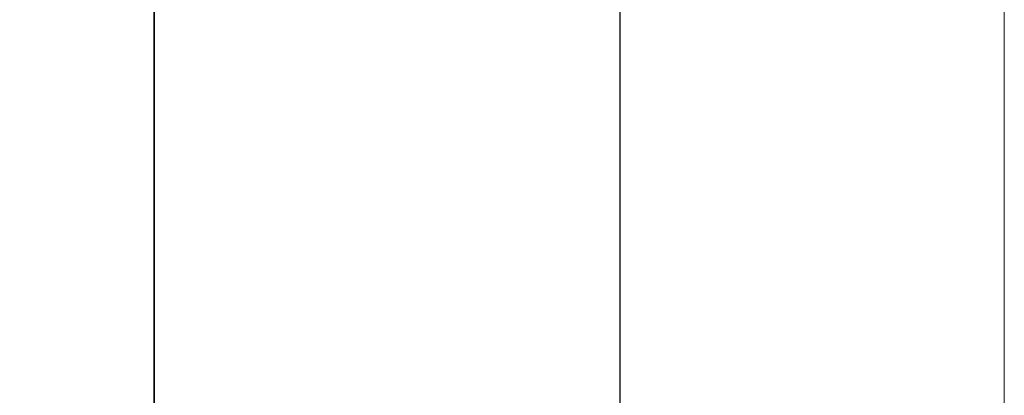
# Model space of a CAD drawing. Units: inches. Extents: x -0.1 to 24.9, y -0.1 to 32.4.
# Drawn here: x 20.4 to 20.7, y 10.5 to 10.6 of the extents above; entities that cross this region are included whole.
import ezdxf

# ---------------------------------------------------------------- set-up
doc = ezdxf.new("R2010")
doc.units = ezdxf.units.IN
doc.header["$MEASUREMENT"] = 0
doc.layers.add('WINTECH_DESIGN', color=3, linetype='Continuous', lineweight=25)
doc.styles.add('SIMPLEX', font='SIMPLEX')

# ---------------------------------------------------------------- blocks, each defined once
blk = doc.blocks.new('E731_THERMAL')
at = {"layer": 'WINTECH_DESIGN', "color": 7}
blk.add_lwpolyline([(0, 2.485), (0, 0.015, 0.414214), (0.015, 0), (0.11, 0, 0.414214), (0.125, 0.015), (0.125, 0.073, 0.414214), (0.11, 0.088, 0.414214), (0.095, 0.073), (0.095, 0.045), (0.045, 0.045), (0.045, 0.256), (0.095, 0.256), (0.095, 0.228, 0.414214), (0.11, 0.213, 0.414214), (0.125, 0.228), (0.125, 0.286, 0.414214), (0.11, 0.301), (0.09, 0.301), (0.09, 0.875), (0.91, 0.875, 0.414214), (1, 0.965)], format="xyb", dxfattribs=at)
at = {"layer": 'WINTECH_DESIGN', "color": 6, "style": 'SIMPLEX'}
blk.add_attdef('E731', (1.14402, 0.9273), '', height=0.07, dxfattribs=at)
blk = doc.blocks.new('*U320')
at = {"layer": 'WINTECH_DESIGN'}
blk.add_blockref('E731_THERMAL', (0, -2.5), dxfattribs=at)
blk = doc.blocks.new('4-BAR_TOPVIEW')
at = {"layer": 'WINTECH_DESIGN', "color": 0, "linetype": 'ByBlock', "lineweight": 15}
for p, q in [((0.522, -0.4305), (0.522, 0.2845)), ((0.625, 0.2845), (0.625, -0.4305))]:
    blk.add_line(p, q, dxfattribs=at)
at = {"layer": 'WINTECH_DESIGN', "color": 0, "linetype": 'ByBlock'}
blk.add_lwpolyline([(0.625, 0.302), (0.75, 0.302), (0.75, -0.448), (0.625, -0.448)], close=True, dxfattribs=at)
blk = doc.blocks.new('SP003_SIDE')
at = {"layer": 'WINTECH_DESIGN', "color": 7, "linetype": 'ByBlock', "lineweight": 15}
blk.add_line((0, 0.17141), (0, -0.17141), dxfattribs=at)
at = {"layer": 'WINTECH_DESIGN', "color": 6, "style": 'SIMPLEX'}
blk.add_attdef('SP003', (-0.15945, -0.16062), '', height=0.07, rotation=90, dxfattribs=at)
blk = doc.blocks.new('4BARWITHSCREWS_OPP')
at = {"layer": 'WINTECH_DESIGN', "color": 0, "xscale": -1}
blk.add_blockref('4-BAR_TOPVIEW', (0, 0), dxfattribs=at)
at = {"layer": 'WINTECH_DESIGN', "color": 0, "rotation": 180}
blk.add_blockref('SP003_SIDE', (-0.522, -0.073), dxfattribs=at)
blk = doc.blocks.new('320I_PORJAMB')
at = {"layer": 'WINTECH_DESIGN', "rotation": 90}
blk.add_blockref('*U320', (-3.5, -0.188), dxfattribs=at)
at = {"layer": 'WINTECH_DESIGN'}
blk.add_blockref('4BARWITHSCREWS_OPP', (-1.125, 0.5725), dxfattribs=at)
at = {"layer": 'WINTECH_DESIGN', "color": 6, "style": 'SIMPLEX'}
blk.add_attdef('E729', (-3.36577, 1.42666), '', height=0.07, rotation=90, dxfattribs=at)

msp = doc.modelspace()

# ---------------------------------------------------------------- block references
at = {"layer": 'WINTECH_DESIGN'}
msp.add_blockref('320I_PORJAMB', (22.3162, 10.23295), dxfattribs=at)

doc.saveas('drawing.dxf')
